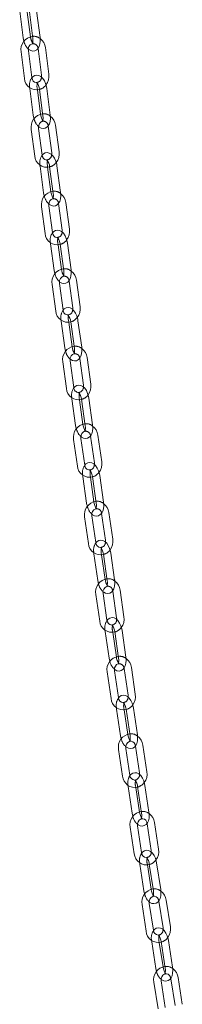
# Model space of a CAD drawing. Units: millimetres. Extents: x 159 to 10348, y 104 to 14420.
# Drawn here: x 6981 to 7047, y 9836 to 10237 of the extents above; entities that cross this region are included whole.
import ezdxf

# ---------------------------------------------------------------- set-up
doc = ezdxf.new("R2010")
doc.units = ezdxf.units.MM
doc.header["$LTSCALE"] = 35
doc.linetypes.add('SLD-Dashed', pattern=[1.905, 1.27, -0.635])
doc.linetypes.add('SLD-Solid', pattern=[0])

msp = doc.modelspace()

# ---------------------------------------------------------------- linework, layer by layer
at = {"color": 7, "linetype": 'SLD-Solid', "lineweight": 0}
for p, q in [((6981.1827511, 10239.9853137), (6982.5887005, 10229.151999)), ((6985.5637676, 10229.5381419), (6984.2708819, 10239.5000302)), ((6985.1007557, 10239.664594), (6986.5067313, 10228.8312747)), ((6989.4817793, 10229.2174267), (6988.0757966, 10240.0507417)), ((6981.7370344, 10223.3926037), (6983.1429958, 10212.5590508)), ((6986.1180701, 10212.9451981), (6984.7120945, 10223.7785175)), ((6988.6365595, 10224.7423481), (6990.0425351, 10213.908804)), ((6993.0176023, 10214.2949469), (6991.6116267, 10225.1282663)), ((6985.2818775, 10208.4473371), (6986.7136327, 10197.6119594)), ((6989.6877748, 10198.0049406), (6988.3690782, 10207.9846447)), ((6989.1949644, 10208.1642631), (6990.6267196, 10197.3291102)), ((6993.6008617, 10197.7220914), (6992.1690925, 10208.5572356)), ((6985.8711866, 10191.8704611), (6987.3029558, 10181.0350921)), ((6990.2770979, 10181.4280734), (6988.845355, 10192.2634376)), ((6992.7707258, 10193.2202142), (6994.2024809, 10182.3848365)), ((6997.1766231, 10182.7778178), (6995.7448942, 10193.6131908)), ((6989.4556982, 10176.9044891), (6990.9122306, 10166.0674026)), ((6993.8854912, 10166.4669614), (6992.54189, 10176.4637274)), ((6993.3639231, 10176.6578874), (6994.8204676, 10165.8207874)), ((6997.7937282, 10166.2203462), (6996.3371837, 10177.0574462)), ((6990.0786579, 10160.3433526), (6991.5351902, 10149.5062661)), ((6994.5084508, 10149.9060497), (6993.0519185, 10160.7429114)), ((6996.978183, 10161.693097), (6998.4347153, 10150.8560106)), ((7001.4079759, 10151.2557941), (6999.9514436, 10162.0926558)), ((6993.7013629, 10145.357481), (6995.1818339, 10134.518927)), ((6998.1542372, 10134.9250365), (6996.7865075, 10144.9379938)), ((6997.6048409, 10145.1459483), (6999.0853118, 10134.3076191)), ((7002.057702, 10134.7135061), (7000.577218, 10145.5520624)), ((6994.3567526, 10128.8118547), (6995.8372498, 10117.9735209)), ((6998.8096541, 10118.3794166), (6997.3291559, 10129.2179642)), ((7001.256305, 10130.1616055), (7002.736789, 10119.323274)), ((7005.7091792, 10119.729161), (7004.2286952, 10130.5677173)), ((6998.0164467, 10113.807009), (6999.52016, 10102.9674056)), ((7002.491705, 10103.379605), (7001.1005046, 10113.4081291)), ((7001.9152282, 10113.6296147), (7003.4189415, 10102.790236)), ((7006.3904866, 10103.2024354), (7004.8867733, 10114.0420389)), ((6998.7032913, 10097.2767994), (7000.2070046, 10086.437196)), ((7003.1785497, 10086.8496202), (7001.6748364, 10097.6889988)), ((7005.6028164, 10098.6265438), (7007.1065297, 10087.7869404)), ((7010.0780748, 10088.1993646), (7008.5743615, 10099.0387432)), ((7002.3989073, 10082.2538016), (7003.9252275, 10071.4132747)), ((7006.8959254, 10071.8315395), (7005.4818121, 10081.87508)), ((7006.2930299, 10082.1098421), (7007.8193501, 10071.2693151)), ((7010.790048, 10071.6875799), (7009.263741, 10082.5281045)), ((7010.0158167, 10067.0885812), (7011.5421368, 10056.248279)), ((7014.5128348, 10056.6665438), (7012.9865146, 10067.506846)), ((7003.1162915, 10065.7388367), (7004.6426117, 10054.8985346)), ((7007.6133096, 10055.3167994), (7006.0869895, 10066.1571015)), ((7006.8469404, 10050.6984094), (7008.3953349, 10039.8572686)), ((7011.3651838, 10040.2813518), (7009.9286949, 10050.339205)), ((7010.7364556, 10050.5869649), (7012.2848501, 10039.7455993)), ((7015.2546989, 10040.1699073), (7013.7063186, 10051.0110568)), ((7014.4936678, 10035.5484178), (7016.0420351, 10024.7072706)), ((7019.0119112, 10025.1313603), (7017.4635308, 10035.9727346)), ((7007.5941155, 10034.198667), (7009.1424958, 10023.3575175)), ((7012.112372, 10023.7816071), (7010.5639916, 10034.6229814)), ((7011.3590121, 10019.1415026), (7012.9290222, 10008.2997633)), ((7015.243945, 10019.061883), (7016.813942, 10008.2201461)), ((7019.7829822, 10008.6500518), (7018.2129721, 10019.491791)), ((7015.8980493, 10008.7296713), (7014.4395739, 10018.8013397)), ((7016.6743937, 9992.2452862), (7015.1043836, 10003.0870255)), ((7019.0348958, 10004.0068706), (7020.6048928, 9993.1651337)), ((7023.5739189, 9993.5950306), (7022.0039228, 10004.4367787)), ((7012.1353566, 10002.6571175), (7013.7053536, 9991.8153805)), ((7015.8902674, 9988.1314445), (7015.9339412, 9987.5830697)), ((7015.9339412, 9987.5830697), (7017.525187, 9976.7409579)), ((7020.4933893, 9977.1766575), (7019.0131841, 9987.2620273)), ((7019.8142919, 9987.5348255), (7021.4055378, 9976.6927137)), ((7024.37374, 9977.1281885), (7022.7824941, 9987.9703003)), ((7016.7388832, 9971.1136843), (7018.3301422, 9960.2715701)), ((7021.2983313, 9960.707272), (7019.7070854, 9971.5493838)), ((7023.6384225, 9972.4634374), (7025.2296673, 9961.6213145)), ((7028.1978705, 9962.0570252), (7026.6066247, 9972.899137)), ((7020.5246689, 9956.5871686), (7020.5705334, 9956.0240008)), ((7020.5705334, 9956.0240008), (7022.1827099, 9945.1816839)), ((7025.1500883, 9945.6229613), (7023.6485069, 9955.7213618)), ((7024.4463282, 9956.0066777), (7026.0585046, 9945.1643608)), ((7029.0258689, 9945.6056294), (7027.4136925, 9956.4479463)), ((7021.4036415, 9939.5698614), (7023.0158321, 9928.7275533)), ((7025.9831964, 9929.168822), (7024.3710199, 9940.0111388)), ((7028.3031808, 9940.9196146), (7029.9153573, 9930.0772978)), ((7032.8827357, 9930.5185751), (7031.2705592, 9941.360892)), ((7025.2198323, 9925.042543), (7025.2679652, 9924.4647816)), ((7025.2679652, 9924.4647816), (7026.9008197, 9913.6224177)), ((7029.8673582, 9914.069242), (7028.3445926, 9924.1805824)), ((7029.1391778, 9924.4779347), (7030.7720181, 9913.6357869)), ((7033.7385708, 9914.0823951), (7032.1057032, 9924.9247613)), ((7026.1288727, 9908.0258873), (7027.761713, 9897.1835147)), ((7030.7282656, 9897.6303477), (7029.0953981, 9908.4727139)), ((7033.0283978, 9909.3756317), (7034.6612381, 9898.5332591)), ((7037.6277908, 9898.9800921), (7035.9949373, 9909.822467)), ((7029.9750725, 9893.497961), (7030.0254991, 9892.9055903)), ((7030.0254991, 9892.9055903), (7031.6788406, 9882.0635061)), ((7034.6174915, 9882.6931021), (7033.100743, 9892.6396353)), ((7033.8921033, 9892.9492244), (7035.5454447, 9882.1071402)), ((7038.5111574, 9882.5592953), (7036.857817, 9893.4013906)), ((7030.9138866, 9876.4820997), (7032.567214, 9865.6400068)), ((7035.5329408, 9866.0921706), (7033.8796135, 9876.9344883)), ((7037.8134259, 9877.8318529), (7039.4667532, 9866.9897599)), ((7042.4324801, 9867.4419238), (7040.7791386, 9878.2842327)), ((7034.7898176, 9861.9537396), (7034.8425904, 9861.3469748)), ((7034.8425904, 9861.3469748), (7036.5162663, 9850.505254)), ((7039.4519202, 9851.1521942), (7037.9163973, 9861.0990376)), ((7038.7045619, 9861.4208919), (7040.3782237, 9850.5789376)), ((7043.3431106, 9851.0366484), (7041.6694488, 9861.8786027)), ((7035.7582297, 9844.9390191), (7037.4319056, 9834.0972983)), ((7040.3967925, 9834.555009), (7038.7231166, 9845.3967298)), ((7042.6577689, 9846.2887722), (7044.3314307, 9835.4470427)), ((7047.2963176, 9835.9047535), (7045.6226558, 9846.746483))]:
    msp.add_line(p, q, dxfattribs=at)
at = {"color": 7, "linetype": 'SLD-Dashed', "lineweight": 0}
for p, q in [((6988.3690782, 10207.9846447), (6988.2560389, 10208.8403093)), ((6992.54189, 10176.4637274), (6992.4289588, 10177.3040479)), ((6996.7865075, 10144.9379938), (6996.67374, 10145.7633703)), ((7001.1005046, 10113.4081291), (7000.9879917, 10114.2192084)), ((7005.4818121, 10081.87508), (7005.3696053, 10082.6720664)), ((7009.9286949, 10050.339205), (7009.8168034, 10051.1225013)), ((7014.4395739, 10018.8013397), (7014.3280522, 10019.5714083)), ((7019.0131841, 9987.2620273), (7018.9021444, 9988.0187804)), ((7023.6485069, 9955.7213618), (7023.5379118, 9956.4652781)), ((7028.3445926, 9924.1805824), (7028.2345178, 9924.9116146)), ((7033.100743, 9892.6396353), (7032.9912259, 9893.3577541)), ((7034.6445533, 9882.5156612), (7034.6174915, 9882.6931021)), ((7037.9163973, 9861.0990376), (7037.8074642, 9861.8046879)), ((7039.4811401, 9850.9629671), (7039.4519202, 9851.1521942))]:
    msp.add_line(p, q, dxfattribs=at)
at = {"color": 7, "linetype": 'SLD-Solid', "lineweight": 0, "flags": 128}
for points in [[(6982.5887005, 10229.151999), (6982.7013372, 10228.4723837), (6982.8952516, 10227.7590887)], [(6984.7387579, 10224.5379015), (6984.9379497, 10224.343331), (6985.7192615, 10223.9097138), (6986.5379149, 10223.7435005), (6987.3591033, 10223.8556338), (6988.1142519, 10224.2492578), (6988.6899383, 10224.8353791), (6989.1268154, 10225.6101384), (6989.4286676, 10226.6163104), (6989.5573577, 10227.8286603), (6989.5035985, 10229.0359155), (6989.4817793, 10229.2174267)], [(6988.1092778, 10210.962648), (6987.8943353, 10210.9339921), (6987.2376175, 10211.1304187), (6986.7183646, 10211.5536771), (6986.3296751, 10212.1734669), (6986.1180701, 10212.9451981)], [(6992.1690925, 10208.5572356), (6992.0549293, 10209.2367047), (6991.7138661, 10210.479883), (6991.2153236, 10211.628367), (6990.5546318, 10212.6325782), (6989.8086045, 10213.3542386), (6989.0266417, 10213.7826358), (6988.2074459, 10213.9438013), (6987.3868461, 10213.8265932), (6986.6349544, 10213.4290364), (6986.1282971, 10212.9079306)], [(6990.0425351, 10213.908804), (6990.0677368, 10213.5193763), (6990.0163626, 10213.1531575)], [(6985.2474834, 10208.8878002), (6985.2596987, 10208.6281039), (6985.2818775, 10208.4473371)], [(6986.7136327, 10197.6119594), (6986.82781, 10196.9324991), (6987.0186375, 10196.2369632)], [(6988.8689982, 10193.013684), (6989.0741347, 10192.8151899), (6989.8560834, 10192.3865592), (6990.6752933, 10192.2254024), (6991.495879, 10192.3426018), (6992.2477707, 10192.7401586), (6992.8207458, 10193.3296759), (6993.2553234, 10194.1080385), (6993.5545583, 10195.1182881), (6993.6798606, 10196.3333269), (6993.6230264, 10197.5410911), (6993.6008617, 10197.7220914)], [(6988.845355, 10192.2634376), (6988.8192231, 10192.6529779), (6988.9369747, 10193.5058753), (6989.2754079, 10194.2601569), (6989.7745908, 10194.8238296), (6990.3610548, 10195.1527536), (6990.4103666, 10195.1591819)], [(6992.1855843, 10179.4295343), (6992.0601988, 10179.4130614), (6991.4001329, 10179.6117969), (6990.8794934, 10180.0372316), (6990.4559569, 10180.7384792), (6990.2770979, 10181.4280734)], [(6996.3371837, 10177.0574462), (6996.2214971, 10177.7367289), (6995.877759, 10178.9786922), (6995.3766024, 10180.1250729), (6994.7129802, 10181.1264721), (6993.9658742, 10181.8428271), (6993.1832855, 10182.2665113), (6992.3635826, 10182.4228757), (6991.5435874, 10182.3006238), (6990.7947952, 10181.8991624), (6990.290728, 10181.3755476)], [(6994.2024809, 10182.3848365), (6994.2286127, 10181.9952963), (6994.1793226, 10181.6381142)], [(6989.4194245, 10177.3621171), (6989.4331234, 10177.0852261), (6989.4556982, 10176.9044891)], [(6990.9122306, 10166.0674026), (6991.0279293, 10165.3881064), (6991.2157013, 10164.7098574)], [(6993.0519185, 10160.7429114), (6993.024893, 10161.1327487), (6993.1407541, 10161.9853822), (6993.4773943, 10162.7389207), (6993.9749846, 10163.3017797), (6994.5606822, 10163.6300338), (6994.6078864, 10163.6361502)], [(6993.0726629, 10161.4841105), (6993.2835522, 10161.2820082), (6994.0661288, 10160.8583375), (6994.8858438, 10160.7019596), (6995.705839, 10160.8242116), (6996.454605, 10161.2256776), (6997.0249335, 10161.8181185), (6997.4573588, 10162.6000919), (6997.7539885, 10163.6144057), (6997.8760323, 10164.8314133), (6997.8163171, 10166.039618), (6997.7937282, 10166.2203462)], [(6996.4279999, 10147.903934), (6996.2981286, 10147.8870204), (6995.6348094, 10148.0883063), (6995.1128016, 10148.5155991), (6994.6881504, 10149.2181097), (6994.5084508, 10149.9060497)], [(7000.577218, 10145.5520624), (7000.4600605, 10146.2311495), (7000.11371, 10147.4718527), (6999.6100565, 10148.6163226), (6998.9435666, 10149.6150894), (6998.1954768, 10150.3263808), (6997.4122762, 10150.7453607), (6996.5920823, 10150.896955), (6995.7726675, 10150.7699108), (6995.0269363, 10150.364563), (6994.5258774, 10149.839241)], [(6998.4347153, 10150.8560106), (6998.4617408, 10150.466398), (6998.4144419, 10150.1180333)], [(6993.6632076, 10145.8318021), (6993.6784164, 10145.5379365), (6993.7013629, 10145.357481)], [(6995.1818339, 10134.518927), (6995.2989913, 10133.8400647), (6995.483718, 10133.1781679)], [(6997.3291559, 10129.2179642), (6997.3012751, 10129.6076308), (6997.4153207, 10130.4601665), (6997.7501922, 10131.2129351), (6998.2462667, 10131.775169), (6998.8312363, 10132.1027349), (6998.87625, 10132.1085091)], [(6997.3471391, 10129.9504619), (6997.5636013, 10129.744604), (6998.3468019, 10129.325624), (6999.1669958, 10129.1740298), (6999.9863975, 10129.3013011), (7000.7321559, 10129.7064305), (7001.2998902, 10130.3017855), (7001.7302159, 10131.0871355), (7002.0243331, 10132.1055081), (7002.1432085, 10133.3244458), (7002.0806486, 10134.5330506), (7002.057702, 10134.7135061)], [(7004.8867733, 10114.0420389), (7004.7681955, 10114.7208986), (7004.4193225, 10115.9605278), (7003.9132217, 10117.1030442), (7003.2439569, 10118.0991734), (7002.4948822, 10118.8053898), (7001.7110991, 10119.219919), (7000.8904443, 10119.3670076), (7000.071623, 10119.2349441), (6999.3288216, 10118.826183), (6998.830771, 10118.2991536)], [(7002.736789, 10119.323274), (7002.7646567, 10118.9333849), (7002.7192591, 10118.5938762)], [(6997.9763976, 10114.2975871), (6997.9931546, 10113.9871784), (6998.0164467, 10113.807009)], [(7001.6901563, 10098.4131482), (7001.9120501, 10098.2040435), (7002.6958332, 10097.7895143), (7003.516489, 10097.6424369), (7004.3352961, 10097.7744916), (7005.0780975, 10098.1832528), (7005.6433709, 10098.7812958), (7006.0716232, 10099.5702425), (7006.3632805, 10100.5924396), (7006.4790661, 10101.8130686), (7006.4137786, 10103.0220412), (7006.3904866, 10103.2024354)], [(6999.52016, 10102.9674056), (6999.6387368, 10102.2885347), (6999.8204443, 10101.6427606)], [(7001.6748364, 10097.6889988), (7001.6461377, 10098.0789151), (7001.7583909, 10098.9313151), (7002.0915685, 10099.68348), (7002.5861384, 10100.2448393), (7003.1704184, 10100.5716989), (7003.2132426, 10100.5771421)], [(7009.263741, 10082.5281045), (7009.1437822, 10083.2067299), (7008.7924504, 10084.4454759), (7008.2839669, 10085.5860159), (7007.6119777, 10086.5794758), (7006.861998, 10087.2808392), (7006.0776211, 10087.6909421), (7005.2565458, 10087.833529), (7004.438321, 10087.6969291), (7003.6983979, 10087.2845503), (7003.203302, 10086.7560368)], [(7007.1065297, 10087.7869404), (7007.1352284, 10087.3970241), (7007.0916402, 10087.0661631)], [(7002.3569373, 10082.7601808), (7002.3752951, 10082.4336691), (7002.3989073, 10082.2538016)], [(7003.9252275, 10071.4132747), (7004.0451591, 10070.7346429), (7004.2238858, 10070.1045237)], [(7006.0997453, 10066.873042), (7006.3269433, 10066.6605336), (7007.1113202, 10066.2504307), (7007.9324227, 10066.1078501), (7008.7506203, 10066.2444437), (7009.4905575, 10066.6568312), (7010.0533951, 10067.2577712), (7010.4796406, 10068.0498643), (7010.7688916, 10069.0758878), (7010.8816388, 10070.2981875), (7010.8136603, 10071.5077124), (7010.790048, 10071.6875799)], [(7006.0869895, 10066.1571015), (7006.0574982, 10066.5472517), (7006.1680227, 10067.3992572), (7006.4995307, 10068.1507914), (7006.9926464, 10068.7112447), (7007.5762752, 10069.0376046), (7007.61691, 10069.0427167)], [(7013.7063186, 10051.0110568), (7013.5850303, 10051.6894274), (7013.2312912, 10052.9272697), (7012.7205027, 10054.0658081), (7012.0458135, 10055.0567966), (7011.2949821, 10055.7535334), (7010.5100275, 10056.1590162), (7009.6885197, 10056.2973397), (7008.8709185, 10056.1562098), (7008.133795, 10055.7404523), (7007.6416266, 10055.2104481)], [(7011.5421368, 10056.248279), (7011.5716413, 10055.8581265), (7011.529812, 10055.53572)], [(7006.8030504, 10051.2201511), (7006.8230211, 10050.8777477), (7006.8469404, 10050.6984094)], [(7009.5630401, 10053.3081284), (7009.5667319, 10053.3013472), (7009.7762764, 10053.0945641), (7010.0651152, 10052.6679452), (7010.3772992, 10051.9954818), (7010.6322365, 10051.1480802), (7010.7364556, 10050.5869649)], [(7008.3953349, 10039.8572686), (7008.5166232, 10039.1786733), (7008.6923541, 10038.5639644)], [(7010.5742581, 10035.3304296), (7010.8066714, 10035.1147921), (7011.5916128, 10034.7090868), (7012.4131338, 10034.5707609), (7013.2307349, 10034.7121157), (7013.9678454, 10035.1278755), (7014.5283271, 10035.7314848), (7014.9526061, 10036.5269532), (7015.2394628, 10037.5567895), (7015.3492364, 10038.7807371), (7015.2786193, 10039.9903553), (7015.2546989, 10040.1699073)], [(7018.2129721, 10019.491791), (7018.0903664, 10020.170118), (7017.7342837, 10021.4067979), (7017.2211883, 10022.5435373), (7016.5438778, 10023.5320403), (7015.792221, 10024.223921), (7015.0067029, 10024.6252421), (7014.1847907, 10024.7593197), (7013.3679464, 10024.6136584), (7012.6335568, 10024.1945339), (7012.1441726, 10023.663076)], [(7016.0420351, 10024.7072706), (7016.0723473, 10024.3171289), (7016.0322001, 10024.0029885)], [(7011.3131607, 10019.6781421), (7011.3347846, 10019.3205255), (7011.3590121, 10019.1415026)], [(7014.0726842, 10021.7701717), (7014.0737709, 10021.7648383), (7014.2816118, 10021.5613118), (7014.5695365, 10021.1386547), (7014.8820819, 10020.469429), (7015.1383677, 10019.6241433), (7015.243945, 10019.061883)], [(7012.9290222, 10008.2997633), (7013.0516279, 10007.6214363), (7013.2243629, 10007.0216881)], [(7015.1122477, 10003.7863591), (7015.3497864, 10003.567631), (7016.1353045, 10003.1663099), (7016.9572036, 10003.0322347), (7017.7740479, 10003.177896), (7018.5084375, 10003.5970205), (7019.0666299, 10004.2032983), (7019.4889818, 10005.0021349), (7019.7735109, 10006.0353339), (7019.8803886, 10007.2609041), (7019.8072228, 10008.4710265), (7019.7829822, 10008.6500518)], [(7022.7824941, 9987.9703003), (7022.6585974, 9988.6485791), (7022.3001832, 9989.884083), (7021.7848596, 9991.0190092), (7021.1049399, 9992.0050133), (7020.3524971, 9992.6924804), (7019.5664033, 9993.0894284), (7018.7441008, 9993.2192689), (7017.8426218, 9993.0358851), (7017.1294417, 9992.5901803), (7016.7121734, 9992.1050829)], [(7020.6048928, 9993.1651337), (7020.6359603, 9992.7750122), (7020.5974116, 9992.4686468)], [(7018.6450909, 9990.2304473), (7018.6437867, 9990.2264219), (7018.8491262, 9990.0269265), (7019.13595, 9989.6086804), (7019.4489015, 9988.9434933), (7019.7067591, 9988.1005863), (7019.8142919, 9987.5348255)], [(7017.525187, 9976.7409579), (7017.6490837, 9976.062904), (7017.8188239, 9975.4776781)], [(7019.7126107, 9972.2405688), (7019.955184, 9972.0190026), (7020.741292, 9971.6218386), (7021.5635672, 9971.4919917), (7022.4650735, 9971.6753819), (7023.1782395, 9972.121078), (7023.7182152, 9972.7488325), (7024.1250068, 9973.574349), (7024.3902257, 9974.6363715), (7024.4736241, 9975.8738106), (7024.37374, 9977.1281885)], [(7019.7070854, 9971.5493838), (7019.6752618, 9971.939474), (7019.78085, 9972.7907791), (7020.1075492, 9973.540048), (7020.5964814, 9974.0983689), (7021.1782848, 9974.4231729), (7021.3263723, 9974.4413172)], [(7027.4136925, 9956.4479463), (7027.2885027, 9957.125705), (7026.9278358, 9958.3602438), (7026.410283, 9959.4933458), (7025.7277793, 9960.4770599), (7024.97459, 9961.1598816), (7024.1879214, 9961.5526923), (7023.36527, 9961.6783108), (7022.4661865, 9961.4909785), (7021.7555989, 9961.0426403), (7021.3394995, 9960.5554683)], [(7025.2296673, 9961.6213145), (7025.261491, 9961.2312243), (7025.2245355, 9960.9331747)], [(7023.2790669, 9958.6900811), (7023.2756415, 9958.6872476), (7023.4784908, 9958.491534), (7023.764255, 9958.077714), (7024.0775611, 9957.4161365), (7024.3369299, 9956.5756755), (7024.4463282, 9956.0066777)], [(7022.1827099, 9945.1816839), (7022.3078996, 9944.5039252), (7022.4746308, 9943.9332128)], [(7024.374241, 9940.6943374), (7024.6218396, 9940.469755), (7025.408495, 9940.0769466), (7026.2311464, 9939.9513281), (7027.1302299, 9940.1388852), (7027.8408175, 9940.5869986), (7028.3789793, 9941.2171456), (7028.7841365, 9942.0451238), (7029.0473175, 9943.1102435), (7029.1282857, 9944.3489181), (7029.0258689, 9945.6056294)], [(7032.1057032, 9924.9247613), (7031.9792739, 9925.6024513), (7031.6163259, 9926.8360074), (7031.0965824, 9927.967267), (7030.4115211, 9928.9484616), (7029.6576113, 9929.6266332), (7028.8703822, 9930.0155402), (7028.0473556, 9930.1369414), (7027.1506959, 9929.9454535), (7026.4426473, 9929.4944801), (7026.0277691, 9929.0054489)], [(7027.973675, 9927.1491767), (7027.9684048, 9927.1473484), (7028.1688446, 9926.9554247), (7028.4535482, 9926.5457949), (7028.7671998, 9925.8880985), (7029.0280029, 9925.0498951), (7029.1391778, 9924.4779347)], [(7029.9153573, 9930.0772978), (7029.9479381, 9929.68725), (7029.9125102, 9929.3973032)], [(7026.9008197, 9913.6224177), (7027.0272621, 9912.9447254), (7027.190958, 9912.3885313)], [(7029.0963935, 9909.1479119), (7029.3489246, 9908.9205436), (7030.1361679, 9908.53187), (7030.9591672, 9908.4102376), (7031.8558401, 9908.601948), (7032.5638887, 9909.0526966), (7033.1002225, 9909.6847777), (7033.5037726, 9910.5158984), (7033.7649156, 9911.5836658), (7033.8434666, 9912.8235735), (7033.7385708, 9914.0823951)], [(7036.857817, 9893.4013906), (7036.730134, 9894.0790031), (7036.3649434, 9895.3113335), (7035.8430354, 9896.4407459), (7035.1554154, 9897.4196348), (7034.4007974, 9898.0933676), (7033.6130087, 9898.4781573), (7032.7896614, 9898.595354), (7031.8953719, 9898.3997086), (7031.1898643, 9897.9465719), (7030.7762327, 9897.4556656)], [(7032.7283627, 9895.6082008), (7032.7213965, 9895.607398), (7032.9194389, 9895.419026), (7033.2031092, 9895.0135928), (7033.5170537, 9894.3595622), (7033.7792407, 9893.5236479), (7033.8921033, 9892.9492244)], [(7034.6612381, 9898.5332591), (7034.6945641, 9898.1430424), (7034.6606244, 9897.8612054)], [(7031.6788406, 9882.0635061), (7031.8065367, 9881.3858913), (7031.967159, 9880.843784)], [(7033.8783925, 9877.6014143), (7034.1358732, 9877.3715268), (7034.923662, 9876.986737), (7035.7470093, 9876.8695404), (7036.6412846, 9877.065177), (7037.3467791, 9877.5183161), (7037.8813394, 9878.1527936), (7038.2832823, 9878.9866073), (7038.5423874, 9880.057247), (7038.6185475, 9881.2981584), (7038.5111574, 9882.5592953)], [(7041.6694488, 9861.8786027), (7041.540498, 9862.5556793), (7041.1731194, 9863.7870217), (7040.6490185, 9864.9147943), (7039.958852, 9865.8911392), (7039.2035793, 9866.5604349), (7038.4152037, 9866.9411008), (7037.5915226, 9867.0543201), (7036.6996458, 9866.8547684), (7035.9966519, 9866.3990123), (7035.58428, 9865.9062287)], [(7039.4667532, 9866.9897599), (7039.500797, 9866.5995927), (7039.4683364, 9866.3256875)], [(7037.5427284, 9864.0678112), (7037.5340053, 9864.0679451), (7037.7296766, 9863.88312), (7038.0123257, 9863.4816453), (7038.3265529, 9862.8310912), (7038.5900742, 9861.997284), (7038.7045619, 9861.4208919)], [(7038.7197449, 9846.0558215), (7038.9821358, 9845.8234219), (7039.7704973, 9845.4427472), (7040.5941653, 9845.3293054), (7041.4860421, 9845.5290819), (7042.1890491, 9845.9846109), (7042.7217945, 9846.6214697), (7043.1221303, 9847.4579763), (7043.3792126, 9848.5315084), (7043.4529546, 9849.7736418), (7043.3431106, 9851.0366484)], [(7036.5162663, 9850.505254), (7036.6451899, 9849.8279462), (7036.8027124, 9849.2999304)]]:
    msp.add_lwpolyline(points, dxfattribs=at)
at = {"color": 7, "linetype": 'SLD-Dashed', "lineweight": 0, "flags": 128}
for points in [[(6986.2988856, 10226.6450771), (6986.2934639, 10226.6331216), (6986.5023448, 10226.728404), (6986.7659721, 10226.7212759), (6986.7539341, 10226.730696)], [(6988.2560389, 10208.8403093), (6988.2113227, 10209.3053233), (6988.2233649, 10210.1320491), (6988.3384492, 10210.7446372), (6988.4518819, 10211.0206111), (6988.468643, 10211.0549908), (6988.2634543, 10210.9595462), (6987.9970357, 10210.9651264), (6988.0080174, 10210.9558904)], [(6990.4204343, 10195.1272552), (6990.4140822, 10195.1144289), (6990.6192849, 10195.2096575), (6990.8857035, 10195.2043021), (6990.8548157, 10195.2297098), (6990.6380769, 10195.451089), (6990.3449949, 10195.8962561), (6990.0348041, 10196.5844479), (6989.7865371, 10197.4411717), (6989.6877748, 10198.0049406)], [(6992.4289588, 10177.3040479), (6992.3831511, 10177.7696079), (6992.3931595, 10178.5988041), (6992.5071186, 10179.2157567), (6992.6212743, 10179.4965607), (6992.6408556, 10179.5346133), (6992.4391939, 10179.4393954), (6992.1702879, 10179.4428729), (6992.180036, 10179.4343764)], [(6994.6156761, 10163.60395), (6994.6085708, 10163.5902221), (6994.8102325, 10163.68544), (6995.0791385, 10163.6819625), (6995.0534081, 10163.704418), (6994.8383082, 10163.9223387), (6994.5461788, 10164.3633011), (6994.2355022, 10165.0481315), (6993.9856725, 10165.9024299), (6993.8854912, 10166.4669614)], [(6996.8768983, 10147.9945254), (6996.8848561, 10148.0094443), (6996.6866103, 10147.9141806), (6996.4154635, 10147.9159269), (6996.4239576, 10147.9078637)], [(6998.8819737, 10132.0762447), (6998.8742089, 10132.0615429), (6999.0724546, 10132.1568066), (6999.3436146, 10132.1550578), (6999.3228559, 10132.1747967), (6999.1092476, 10132.3897011), (6998.8180445, 10132.8266881), (6998.5069044, 10133.5081082), (6998.2556636, 10134.3605606), (6998.1542372, 10134.9250365)], [(7000.9879917, 10114.2192084), (7000.9400757, 10114.6855772), (7000.9462025, 10115.5195567), (7001.0579811, 10116.1448994), (7001.1733761, 10116.4346135), (7001.1982486, 10116.4802088), (7001.0033089, 10116.3850874), (7000.7301131, 10116.3850118), (7000.7368495, 10116.3776449)], [(7003.2170034, 10100.5445478), (7003.2086705, 10100.5292269), (7003.4036102, 10100.6243484), (7003.6768061, 10100.6244239), (7003.6608182, 10100.6416617), (7003.448649, 10100.8535591), (7003.1582521, 10101.2867947), (7002.8467354, 10101.965182), (7002.5941836, 10102.8159389), (7002.491705, 10103.379605)], [(7005.3696053, 10082.6720664), (7005.3206725, 10083.1389227), (7005.3249536, 10083.9750127), (7005.4356232, 10084.6043793), (7005.5516022, 10084.8984087), (7005.578966, 10084.9474263), (7005.3872365, 10084.852644), (7005.1122128, 10084.8506843), (7005.1173183, 10084.8440099)], [(7007.6187715, 10069.0097585), (7007.6099753, 10068.9939465), (7007.8017048, 10069.0887288), (7008.0767426, 10069.0906972), (7008.0653803, 10069.1054487), (7007.854529, 10069.3147767), (7007.5649384, 10069.7447103), (7007.2530693, 10070.4200379), (7006.9992925, 10071.2690162), (7006.8959254, 10071.8315395)], [(7009.8168034, 10051.1225013), (7009.7668933, 10051.5896132), (7009.7693246, 10052.427994), (7009.8789238, 10053.0611417), (7009.9954322, 10053.3596982), (7010.0252206, 10053.4121389), (7009.8366317, 10053.3174382), (7009.5599207, 10053.313749), (7009.5630401, 10053.3081284)], [(7012.0856038, 10037.4723928), (7012.0764329, 10037.4561865), (7012.2650217, 10037.5506624), (7012.5417328, 10037.5545764), (7012.5349084, 10037.5669806), (7012.3253639, 10037.7737636), (7012.0365251, 10038.2001578), (7011.7243543, 10038.8728436), (7011.469417, 10039.7200204), (7011.3651838, 10040.2813518)], [(7014.5259934, 10021.8582711), (7014.5354645, 10021.8747835), (7014.3499336, 10021.7805838), (7014.0717048, 10021.7751233), (7014.0726842, 10021.7701717)], [(7016.6065439, 10005.9167796), (7016.7920607, 10006.0111954), (7017.0703036, 10006.0166646), (7017.0682234, 10006.026716), (7016.8603824, 10006.2302425), (7016.5724709, 10006.6528973), (7016.2599123, 10007.3223501), (7016.0036266, 10008.1674111), (7015.8980493, 10008.7296713)], [(7019.0987945, 9990.3188588), (7019.1085054, 9990.3355978), (7018.9259781, 9990.2416614), (7018.6463598, 9990.2343729), (7018.6450909, 9990.2304473)], [(7021.1991757, 9974.3758852), (7021.3817031, 9974.4695968), (7021.6613214, 9974.4768853), (7021.6638813, 9974.4848387), (7021.4585559, 9974.6843428), (7021.1717312, 9975.1025779), (7020.8587665, 9975.7677673), (7020.600922, 9976.6106719), (7020.4933893, 9977.1766575)], [(7023.7332719, 9958.7785832), (7023.7431774, 9958.7954894), (7023.563598, 9958.7020172), (7023.2827205, 9958.6930907), (7023.2790669, 9958.6900811)], [(7025.8532522, 9942.8341472), (7026.0328184, 9942.9276217), (7026.3136959, 9942.936773), (7026.3207749, 9942.9423914), (7026.1179256, 9943.1381049), (7025.8321614, 9943.551925), (7025.5188412, 9944.2134937), (7025.2594866, 9945.0539634), (7025.1500883, 9945.6229613)], [(7025.8350609, 9942.8818816), (7025.836386, 9942.8826133), (7026.4729938, 9942.9597379), (7027.1563317, 9942.7435863), (7027.6869891, 9942.3044696), (7028.1186626, 9941.5959714), (7028.3031808, 9940.9196146)], [(7028.4283881, 9927.2376252), (7028.4386184, 9927.2549621), (7028.261972, 9927.1619344), (7027.9799252, 9927.1511065), (7027.973675, 9927.1491767)], [(7030.5679176, 9911.2922146), (7030.744564, 9911.3854671), (7031.0266108, 9911.3960702), (7031.0381311, 9911.3998283), (7030.8376914, 9911.591752), (7030.5529877, 9912.0013818), (7030.2393362, 9912.6590782), (7029.9785331, 9913.4972816), (7029.8673582, 9914.069242)], [(7030.5521496, 9911.3402872), (7030.5550197, 9911.341824), (7031.1929158, 9911.4182923), (7031.8788661, 9911.2002554), (7032.4106802, 9910.7593757), (7032.8432909, 9910.0502433), (7033.0283978, 9909.3756317)], [(7033.1838285, 9895.6969423), (7033.1941312, 9895.7144231), (7033.0203633, 9895.6216021), (7032.7372643, 9895.6092902), (7032.7283627, 9895.6082008)], [(7035.3425253, 9879.7504625), (7035.5163074, 9879.8432922), (7035.7993932, 9879.8556065), (7035.8152741, 9879.8574963), (7035.6172177, 9880.0458596), (7035.3335614, 9880.4513015), (7035.0195898, 9881.1053257), (7034.7574159, 9881.9412377), (7034.6445533, 9882.5156612)], [(7035.3291111, 9879.7986159), (7035.3335402, 9879.8011913), (7035.9727095, 9879.8769835), (7036.6612309, 9879.6570462), (7037.1942047, 9879.2146617), (7037.6277545, 9878.5046923), (7037.8134259, 9877.8318529)], [(7037.999058, 9864.1571152), (7038.0091198, 9864.1742159), (7037.8382152, 9864.0820315), (7037.554154, 9864.067972), (7037.5427284, 9864.0678112)], [(7040.1765681, 9848.2094097), (7040.3474999, 9848.3018252), (7040.6315339, 9848.3158783), (7040.6516967, 9848.3159139), (7040.4560113, 9848.5005055), (7040.1733753, 9848.9019779), (7039.859135, 9849.5527591), (7039.5956268, 9850.3863391), (7039.4811401, 9850.9629671)], [(7040.1654098, 9848.2578185), (7040.1714141, 9848.2612387), (7040.8118959, 9848.3365725), (7041.5029481, 9848.1145059), (7042.0370684, 9847.6706189), (7042.471532, 9846.9600533), (7042.6577689, 9846.2887722)]]:
    msp.add_lwpolyline(points, dxfattribs=at)
at = {"color": 7, "linetype": 'SLD-Solid', "lineweight": 0}
for centre, radius, start, end in [((6987.0521601, 10224.3440842), 5.3996182, 97.005960892, 190.149228582), ((6982.8515188, 10228.0758033), 3.7324678, 337.460572307, 11.677651112), ((6986.3913042, 10224.5737642), 5.2496894, 6.063215876, 53.494003016), ((6987.0877383, 10224.3647819), 2.4469143, 109.117239948, 193.862541509), ((6988.0326819, 10212.8748961), 4.8998763, 183.695840294, 283.826664689), ((6987.5667112, 10213.4035452), 5.523297, 321.077574384, 9.287552276), ((6984.8740775, 10207.9752512), 4.325019, 2.504736942, 43.563818733), ((6991.1752767, 10192.8349081), 5.3910602, 97.050259012, 190.305547335), ((6987.057083, 10196.5529482), 3.6530443, 337.028367548, 12.26713354), ((6990.5123876, 10193.0433294), 5.2634463, 6.215467772, 53.60681021), ((6992.2011992, 10181.3633852), 4.9092326, 183.834379026, 283.83649737), ((6988.9677091, 10176.4240018), 4.4024311, 3.045355921, 43.141168671), ((6991.7352897, 10181.8732564), 5.5160076, 321.189048639, 9.438474932), ((6995.3720606, 10161.3200708), 5.3827587, 97.092345756, 190.454409826), ((6991.2972351, 10165.0283857), 3.6112418, 336.768644841, 12.675344349), ((6994.7076961, 10161.5082668), 5.2762106, 6.359083454, 53.716615046), ((6995.9713489, 10150.3396245), 5.5132821, 321.316983506, 9.565499328), ((6996.4418011, 10149.8465972), 4.9183997, 183.96777997, 283.844677317), ((6993.1025434, 10144.8543547), 4.5117302, 3.70561584, 42.593569165), ((6999.6396403, 10129.8004927), 5.3745983, 97.13037013, 190.599711429), ((6995.5946819, 10133.5007572), 3.5826699, 336.571023558, 13.015372323), ((6998.9721615, 10129.9681199), 5.2906203, 6.507435925, 53.812262475), ((7000.2844021, 10118.8003597), 5.503715, 321.409677465, 9.715671193), ((7000.7519978, 10118.3256398), 4.9273457, 184.097975387, 283.852095392), ((7000.7964724, 10118.3716788), 1.9868334, 179.77685814, 270.724913344), ((6997.2275191, 10113.2461496), 4.7033671, 4.676510065, 41.743621369), ((7003.9760704, 10098.2768808), 5.3667832, 97.168392032, 190.739647936), ((6999.9518742, 10101.9700803), 3.5627533, 336.414256572, 13.309011717), ((7003.3072326, 10098.4254257), 5.3027168, 6.641751686, 53.913097667), ((7004.6569935, 10087.2600248), 5.5018616, 321.53425355, 9.830338834), ((7005.1294136, 10086.8009276), 4.9358293, 184.226077088, 283.862964255), ((7005.1748953, 10086.8476199), 1.9963466, 179.942591451, 270.591904793), ((7001.1119649, 10081.5018132), 5.2166209, 6.693384785, 39.842714783), ((7008.3789123, 10066.7500398), 5.3588906, 97.202047688, 190.876713715), ((7004.3610899, 10070.4376205), 3.5568637, 336.331863924, 13.522551771), ((7007.7100778, 10066.880456), 5.3134876, 6.770158623, 54.01594792), ((7009.6191245, 10055.3205649), 2.0058184, 180.107561406, 270.432117732), ((7009.1023744, 10055.7153673), 5.4934341, 321.626099272, 9.970894658), ((7009.5724486, 10055.2732823), 4.9440599, 184.347049997, 283.874396919), ((7012.8470233, 10035.2205308), 5.3513779, 97.236880254, 191.008428348), ((7008.8339586, 10038.9027342), 3.5523335, 336.256151717, 13.725517661), ((7012.1750249, 10035.3317715), 5.3272065, 6.910501791, 54.10107329), ((7012.8651597, 10035.2334797), 2.3807736, 106.081469252, 194.858250486), ((7014.0798737, 10023.7436301), 4.9524522, 184.471541359, 283.881874797), ((7014.1327831, 10023.7878077), 2.0204206, 180.17583844, 268.307035029), ((7013.6078525, 10024.1698504), 5.4889299, 321.734603651, 10.088699932), ((7017.3787457, 10003.6893846), 5.3440346, 97.270877188, 191.137402751), ((7013.365977, 10007.3665547), 3.5520531, 336.202631829, 13.90479645), ((7016.706241, 10003.7831015), 5.3378579, 7.034130542, 54.196558729), ((7017.3958881, 10003.7030418), 2.372861, 106.178678641, 195.046869926), ((7018.6497617, 9992.2120626), 4.9602952, 184.586926031, 283.894834272), ((7018.7037642, 9992.2577211), 2.0294086, 180.35107287, 268.330954212), ((7018.1767248, 9992.6229871), 5.4840289, 321.837496119, 10.209614327), ((7021.9726801, 9972.1562891), 5.3366333, 97.301738094, 191.26619468), ((7017.9585553, 9975.8289552), 3.5535569, 336.159445767, 14.067730512), ((7021.2967641, 9972.2313413), 5.3516886, 7.168179974, 54.329171042), ((7023.2812131, 9960.678944), 4.9678019, 184.703698309, 283.911579805), ((7023.3324421, 9960.7284061), 2.0342206, 180.595271404, 269.754270081), ((7022.8100351, 9961.0741348), 5.4767549, 321.929179631, 10.338647448), ((7026.6281502, 9940.6225174), 5.3295005, 97.333619918, 191.391677176), ((7022.6094831, 9944.2907457), 3.5579422, 336.131203271, 14.213715215), ((7025.9514629, 9940.6804347), 5.3624442, 7.290094454, 54.416240064), ((7026.8882965, 9940.5360531), 2.571423, 114.179239534, 191.778796315), ((7027.9739295, 9929.1457538), 4.9757031, 184.821312996, 283.921634634), ((7028.0261283, 9929.195157), 2.0431017, 180.738547935, 269.457660141), ((7027.5041269, 9929.525217), 5.4695697, 322.020390514, 10.463866735), ((7031.3443344, 9909.0883282), 5.3225766, 97.366392359, 191.514169877), ((7031.6027553, 9909.0027629), 2.5627704, 114.201642353, 191.936445177), ((7027.3194819, 9912.7524469), 3.5637474, 336.110585964, 14.351404051), ((7030.6668084, 9909.1293078), 5.3730277, 7.412225549, 54.501970567), ((7032.2544203, 9897.9771962), 5.4661605, 322.127964695, 10.572150099), ((7032.7263303, 9897.6121817), 4.9830895, 184.934931798, 283.93839702), ((7032.7827463, 9897.6608694), 2.0547073, 180.851134492, 268.388694566), ((7036.1199484, 9877.5543344), 5.3153331, 97.394293946, 191.637841209), ((7036.376919, 9877.4694842), 2.5539686, 114.221580947, 192.09166457), ((7032.0893325, 9881.2142786), 3.5695817, 336.090311321, 14.485240246), ((7035.442112, 9877.578493), 5.383486, 7.532783195, 54.586886211), ((7037.067569, 9866.4289615), 5.4597035, 322.221158992, 10.692285391), ((7037.5382275, 9866.0788022), 4.9903423, 185.04447102, 283.95604843), ((7037.5951662, 9866.1283807), 2.0625433, 181.005938499, 268.423962401), ((7040.9553618, 9846.0208506), 5.3085348, 97.425920876, 191.758733484), ((7041.2106865, 9845.9368088), 2.5455234, 114.244625625, 192.249440731), ((7036.9187739, 9849.6766772), 3.5751736, 336.069927638, 14.617699444), ((7040.2763189, 9846.0282167), 5.3943697, 7.651720869, 54.667861356)]:
    msp.add_arc(centre, radius, start, end, dxfattribs=at)
at = {"color": 7, "linetype": 'SLD-Dashed', "lineweight": 0}
for centre, radius, start, end in [((6988.7824297, 10228.9902399), 6.0145323, 191.811708356, 227.753861905), ((6990.3131883, 10229.8861749), 4.7621553, 184.19108906, 221.192488427), ((6986.9810477, 10225.9116176), 3.8370113, 48.682123364, 98.807323478), ((6986.6592896, 10224.7349515), 1.9772838, 0.214333326, 100.871251667), ((6990.3636615, 10209.8734004), 5.2102482, 144.379371181, 190.904098678), ((6987.8763801, 10213.0908322), 2.1408899, 276.245307391, 1.668222046), ((6988.0840133, 10212.6128247), 4.6331491, 283.98479935, 324.668361647), ((6992.8874269, 10197.4632596), 5.9955393, 191.802268105, 227.914687177), ((6991.1055346, 10194.3904834), 3.8406159, 48.79990585, 98.866375811), ((6990.7786394, 10193.2013413), 1.9921758, 0.542800258, 100.652944268), ((6994.5458569, 10178.3504782), 5.2208397, 144.590099836, 190.912563468), ((6992.027215, 10181.5766859), 2.1529842, 274.218375622, 1.634968554), ((6992.2551761, 10181.0845428), 4.6255949, 284.013318832, 324.767902985), ((6997.0706658, 10165.9330065), 5.9813629, 191.799843302, 228.055533594), ((6994.9755885, 10161.6674353), 2.0027589, 0.734162534, 100.579391314), ((6995.3031353, 10162.8621063), 3.8459474, 48.926029143, 98.910104193), ((6998.7994179, 10146.8227166), 5.2309241, 144.783233876, 190.919750675), ((6996.2692967, 10150.0444651), 2.1464063, 274.240261758, 1.964199612), ((7000.6262417, 10146.5350402), 4.027126, 159.159896571, 191.047225046), ((6996.4965671, 10149.5535761), 4.6208176, 284.054754003, 324.85723736), ((6999.5717261, 10131.3284518), 3.8519672, 49.057640053, 98.949411239), ((7001.322713, 10134.3973913), 5.9649283, 191.794299942, 228.203149785), ((6999.243751, 10130.1295333), 2.0128096, 0.912994238, 100.520136905), ((7003.1181559, 10115.2917634), 5.2369901, 144.952224237, 190.943291811), ((7000.5981557, 10118.4965491), 2.1233352, 276.04082923, 2.627181578), ((7000.8081691, 10118.0177037), 4.6149568, 284.09031083, 324.950842775), ((7003.9091294, 10099.7924283), 3.8566809, 49.171922812, 98.991578293), ((7005.6452885, 10102.858904), 5.9504467, 191.793120659, 228.342357095), ((7003.580617, 10098.5882241), 2.0225625, 1.085599659, 100.465188825), ((7007.5106251, 10083.7561374), 5.2490407, 145.144142915, 190.937652502), ((7004.9764251, 10086.9579963), 2.117979, 275.937559015, 2.927412366), ((7005.1873901, 10086.4787797), 4.6092212, 284.122755433, 325.039009328), ((7008.3135334, 10068.253677), 3.8609007, 49.283356247, 99.037268255), ((7010.0320741, 10071.3159445), 5.9331772, 191.781350067, 228.488567224), ((7007.9841396, 10067.0440069), 2.032166, 1.256847657, 100.411028171), ((7011.9641774, 10052.2187839), 5.2568526, 145.312651138, 190.950906008), ((7009.4192107, 10055.4177338), 2.1138965, 275.838651878, 3.199599391), ((7009.6318238, 10054.9379136), 4.6042945, 284.157830422, 325.1228893), ((7012.7828111, 10036.7116092), 3.8660821, 49.401699575, 99.076865748), ((7014.4871864, 10039.7721355), 5.9194391, 191.776953501, 228.621506699), ((7012.4687833, 10035.5130614), 2.0251932, 1.000337499, 97.464802109), ((7016.4830647, 10020.6791343), 5.265918, 145.482928919, 190.957968449), ((7013.9139735, 10023.883867), 2.1215735, 274.301256062, 3.218718664), ((7018.3775471, 10020.3862089), 4.1306547, 159.705342162, 191.376603307), ((7014.1406446, 10023.394206), 4.5987209, 284.191337241, 325.21327914), ((7019.0062028, 10008.2270419), 5.9061451, 191.775922375, 228.753057671), ((7017.315207, 10005.1675547), 3.8716969, 49.514613543, 99.106960325), ((7017.0010326, 10003.9651461), 2.0342912, 1.175252281, 97.522024768), ((7021.0564166, 9989.1347005), 5.2626629, 145.637576578, 190.989935926), ((7018.4853135, 9992.3392252), 2.1160596, 274.31852409, 3.506488818), ((7022.9736186, 9988.8440071), 4.1542631, 159.831575912, 191.45777779), ((7018.7116661, 9991.8503338), 4.5943635, 284.228716472, 325.293658571), ((7023.5881887, 9976.6803852), 5.8933924, 191.775485766, 228.881837344), ((7021.9118245, 9973.6278515), 3.8713427, 49.666761126, 99.176721364), ((7021.5950514, 9972.4151108), 2.0439425, 1.354816679, 97.553470422), ((7025.6986851, 9957.5925688), 5.2707943, 145.796403183, 190.996514229), ((7023.1277003, 9960.7869705), 2.1019262, 275.35095668, 3.988558753), ((7027.6320069, 9957.3008647), 4.1784949, 159.958954984, 191.535385046), ((7023.3456431, 9960.3041661), 4.5886093, 284.255779744, 325.376073234), ((7028.2312859, 9945.1330071), 5.8803558, 191.772973525, 229.010528725), ((7026.5678206, 9942.0802681), 3.8780291, 49.782501745, 99.199089522), ((7030.3991011, 9926.0504323), 5.2764255, 145.941340794, 191.012167211), ((7027.8198578, 9929.2421969), 2.0983928, 275.110869444, 4.238982024), ((7032.3512891, 9925.7574425), 4.2027646, 160.087102421, 191.610364392), ((7028.0392799, 9928.7584562), 4.5841557, 284.293483094, 325.460345161), ((7032.933702, 9913.584685), 5.8659946, 191.765886389, 229.143889861), ((7031.2846386, 9910.5338411), 3.8833893, 49.885152712, 99.227675602), ((7035.1634542, 9894.5076161), 5.285708, 146.100368605, 191.012085681), ((7032.566464, 9897.7012455), 2.1002607, 274.328215092, 4.367987011), ((7037.1305193, 9894.2139792), 4.2269222, 160.212777003, 191.686974333), ((7032.7947563, 9897.2111912), 4.5775231, 284.316141595, 325.546565195), ((7036.0620763, 9878.9890267), 3.8872072, 49.98184422, 99.270233407), ((7037.6992045, 9882.0380926), 5.8551446, 191.769558269, 229.265379706), ((7039.9850886, 9862.9655635), 5.2928847, 146.248749139, 191.020885924), ((7037.3800152, 9866.1558368), 2.0952171, 274.336391276, 4.649838819), ((7041.9684567, 9862.6711053), 4.2502397, 160.336540076, 191.762270729), ((7037.6092003, 9865.6648777), 4.5716241, 284.343963689, 325.633457151), ((7040.8979797, 9847.4423935), 3.8935645, 50.09116736, 99.292550492), ((7042.5219248, 9850.4911014), 5.8419414, 191.76510474, 229.394896788)]:
    msp.add_arc(centre, radius, start, end, dxfattribs=at)

doc.saveas('drawing.dxf')
